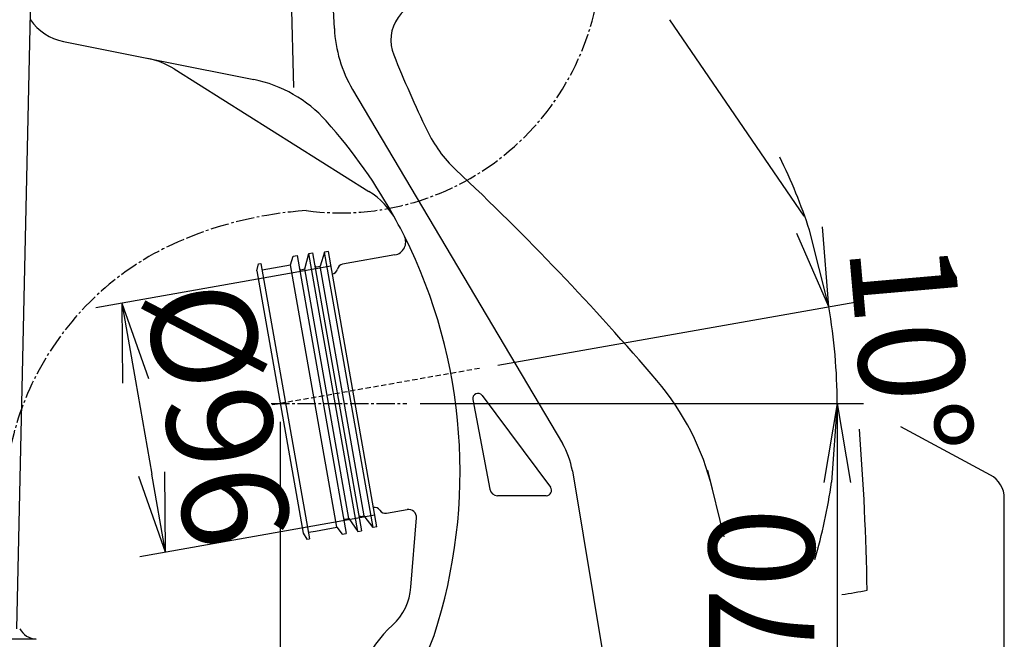
# Model space of a CAD drawing. Extents: x 0 to 1995, y 11 to 2839.
# Drawn here: x 441 to 815, y 612 to 848 of the extents above; entities that cross this region are included whole.
import ezdxf

# ---------------------------------------------------------------- set-up
doc = ezdxf.new("R2010")
doc.units = 0
doc.linetypes.add('EXLTYPE1', pattern=[3, 2, -1])
doc.linetypes.add('EXLTYPE3', pattern=[10, 7, -1, 1, -1])
doc.layers.get('0').update_dxf_attribs({"linetype": 'CONTINUOUS'})
doc.layers.get('DEFPOINTS').update_dxf_attribs({"linetype": 'CONTINUOUS'})
doc.layers.add('タンク', color=7, linetype='CONTINUOUS')
doc.layers.add('便器', color=7, linetype='CONTINUOUS')
doc.styles.add('EXCADDIM1', font='monotxt', dxfattribs={"width": 0.84, "bigfont": 'extfont'})
doc.styles.get("Standard").update_dxf_attribs({"font": 'monotxt', "bigfont": 'extfont'})
doc.dimstyles.new('ISO-25', dxfattribs={"dimtxt": 2.5, "dimasz": 2.5, "dimexe": 1.25, "dimexo": 0.625, "dimtad": 1, "dimtxsty": 'STANDARD', "dimcen": 2.5, "dimazin": 3, "dimtfac": 1, "dimtmove": 0, "dimatfit": 3})

# ---------------------------------------------------------------- blocks, each defined once
blk = doc.blocks.new('EX_NORM')
at = {"color": 0, "linetype": 'CONTINUOUS'}
for q in [(-1, 0.167), (-1, 0), (-1, -0.167)]:
    blk.add_line((0, 0), q, dxfattribs=at)
blk = doc.blocks.new('*D18')
at = {"layer": 'DEFPOINTS', "color": 0}
for p in [(588.09, 702), (626.52, 532), (751.52, 532)]:
    blk.add_point(p, dxfattribs=at)
at = {"layer": '便器', "color": 3, "linetype": 'CONTINUOUS'}
blk.add_line((751.52, 672), (751.52, 562), dxfattribs=at)
at = {"layer": '便器', "color": 3, "xscale": 30, "yscale": 30, "zscale": 30}
for p, rotation in [((751.52, 702), 90), ((751.52, 532), 270)]:
    blk.add_blockref('EX_NORM', p, dxfattribs=dict(at, rotation=rotation))
at = {"layer": '便器', "color": 2, "insert": (728.02, 617), "char_height": 40, "attachment_point": 5, "rotation": 90, "style": 'EXCADDIM1'}
blk.add_mtext('170', dxfattribs=at)
blk = doc.blocks.new('*D20')
at = {"layer": 'DEFPOINTS', "color": 0}
for p in [(540, 702), (335, 532), (540, 440)]:
    blk.add_point(p, dxfattribs=at)
at = {"layer": '便器', "color": 3, "linetype": 'CONTINUOUS'}
for p, q in [((540, 695), (540, 430)), ((335, 525), (335, 430)), ((365, 440), (510, 440))]:
    blk.add_line(p, q, dxfattribs=at)
at = {"layer": '便器', "color": 3, "xscale": 30, "yscale": 30, "zscale": 30, "rotation": 180}
blk.add_blockref('EX_NORM', (335, 440), dxfattribs=at)
at = {"layer": '便器', "color": 3, "xscale": 30, "yscale": 30, "zscale": 30}
blk.add_blockref('EX_NORM', (540, 440), dxfattribs=at)
at = {"layer": '便器', "color": 2, "insert": (437.5, 463.5), "char_height": 40, "attachment_point": 5, "style": 'EXCADDIM1'}
blk.add_mtext('205', dxfattribs=at)
blk = doc.blocks.new('EX_NONE')
at = {"color": 0, "linetype": 'CONTINUOUS'}
blk.add_line((0, 0), (-1, 0), dxfattribs=at)
blk = doc.blocks.new('*D22')
at = {"layer": 'DEFPOINTS', "color": 0}
for p in [(615.71, 715.35), (751.16, 714.3), (540, 702), (588.09, 702)]:
    blk.add_point(p, dxfattribs=at)
at = {"layer": '便器', "color": 3, "linetype": 'CONTINUOUS'}
for p, q in [((622.61, 716.57), (758.16, 740.47)), ((595.09, 702), (761.52, 702))]:
    blk.add_line(p, q, dxfattribs=at)
for start, end in [(18.1331, 26.2661), (0, 10), (343.7339, 351.8669)]:
    blk.add_arc((540, 702), 211.52, start, end, dxfattribs=at)
at = {"layer": '便器', "color": 3, "xscale": 30, "yscale": 30, "zscale": 30}
for name, p, rotation in [('EX_NORM', (748.31, 738.73), 284.0665339950324), ('EX_NONE', (751.52, 702), 85.93346600496524)]:
    blk.add_blockref(name, p, dxfattribs=dict(at, rotation=rotation))
at = {"layer": '便器', "color": 2, "insert": (774.13, 722.48), "char_height": 40, "attachment_point": 5, "rotation": 275, "style": 'EXCADDIM1'}
blk.add_mtext('10%%d', dxfattribs=at)
blk = doc.blocks.new('*D23')
at = {"layer": 'DEFPOINTS', "color": 0}
for p in [(563.67, 754.91), (580.34, 660.37), (496.44, 645.58)]:
    blk.add_point(p, dxfattribs=at)
at = {"layer": '便器', "color": 3, "linetype": 'CONTINUOUS'}
for p, q in [((559.24, 754.13), (469.92, 738.38)), ((484.98, 710.58), (491.23, 675.12)), ((575.91, 659.59), (486.59, 643.84))]:
    blk.add_line(p, q, dxfattribs=at)
at = {"layer": '便器', "color": 3, "xscale": 30, "yscale": 30, "zscale": 30}
for p, rotation in [((479.77, 740.12), 99.9999998827703), ((496.44, 645.58), 279.9999998827703)]:
    blk.add_blockref('EX_NORM', p, dxfattribs=dict(at, rotation=rotation))
at = {"layer": '便器', "color": 2, "insert": (511.24, 696.93), "char_height": 40, "attachment_point": 5, "rotation": 280, "style": 'EXCADDIM1'}
blk.add_mtext('%%c96', dxfattribs=at)

msp = doc.modelspace()

# ---------------------------------------------------------------- linework, layer by layer
at = {"layer": 'タンク', "color": 6, "linetype": 'CONTINUOUS'}
msp.add_line((439.9674, 616.46), (446.9168, 931.9997), dxfattribs=at)
at = {"layer": '便器', "color": 4, "linetype": 'CONTINUOUS'}
for p, q in [((560.5254, 844.4623), (557.8884, 901.7702)), ((543.1265, 894.1298), (545, 822)), ((687.8531, 847.7562), (738.8714, 773.2016)), ((495, 832), (529.927, 825.0146)), ((567.4595, 821.2679), (647.1386, 686.8279)), ((613.1099, 703.4771), (619.5385, 669.4432)), ((616.6794, 705.0426), (642.622, 670.1943)), ((809.7306, 674.8294), (775.6829, 693.1111)), ((650.9226, 676.4642), (665, 592)), ((708.5463, 651.3817), (702.3623, 676.6864)), ((641.0178, 667), (622.4864, 667)), ((815, 602), (815, 666.0191))]:
    msp.add_line(p, q, dxfattribs=at)
at = {"layer": '便器', "color": 2, "linetype": 'CONTINUOUS'}
for p, q in [((457.581, 839.4838), (495, 832)), ((499.6727, 829.0619), (573.6392, 782.5542)), ((583.5087, 758.4122), (563.6711, 754.9143)), ((580.3414, 660.3728), (588.1845, 661.7558)), ((589.6262, 632.2671), (591.696, 658.5659))]:
    msp.add_line(p, q, dxfattribs=at)
at = {"layer": '便器', "color": 6, "linetype": 'CONTINUOUS'}
for p, q in [((556.7723, 759.4869), (555.1785, 754.1288)), ((558.2495, 759.7474), (556.7723, 759.4869)), ((575.2137, 654.9004), (556.7723, 759.4869)), ((576.691, 655.1608), (558.2495, 759.7474)), ((543.9115, 754.6807), (544.8678, 757.8956)), ((544.8678, 757.8956), (546.345, 758.156)), ((546.345, 758.156), (564.9601, 652.5846)), ((549.2697, 753.0869), (550.7766, 758.9374)), ((550.7766, 758.9374), (552.2538, 759.1979)), ((569.3917, 653.3661), (550.7766, 758.9374)), ((552.2538, 759.1979), (570.8689, 653.6265)), ((531.109, 752.4232), (531.6597, 755.0589)), ((531.109, 752.4232), (548.6822, 652.7607)), ((531.6597, 755.0589), (532.6445, 755.2326)), ((532.6445, 755.2326), (551.086, 650.646)), ((533.0786, 752.7705), (543.9115, 754.6807)), ((561.4847, 655.0181), (543.9115, 754.6807)), ((547.7925, 752.8264), (549.2697, 753.0869)), ((565.9746, 658.3484), (549.2697, 753.0869)), ((553.7013, 753.8683), (555.1785, 754.1288)), ((571.8835, 659.3903), (555.1785, 754.1288)), ((564.4974, 658.0879), (565.9746, 658.3484)), ((565.9746, 658.3484), (569.3917, 653.3661)), ((570.4063, 659.1298), (571.8835, 659.3903)), ((575.2137, 654.9004), (571.8835, 659.3903)), ((553.301, 653.5751), (561.4847, 655.0181)), ((561.4847, 655.0181), (563.4829, 652.3242)), ((576.691, 655.1608), (575.2137, 654.9004)), ((548.6822, 652.7607), (550.1011, 650.4723)), ((550.6518, 653.108), (553.301, 653.5751)), ((563.4829, 652.3242), (564.9601, 652.5846)), ((569.3917, 653.3661), (570.8689, 653.6265)), ((550.1011, 650.4723), (551.086, 650.646)), ((447.2164, 612.4601), (422.7793, 612.4602))]:
    msp.add_line(p, q, dxfattribs=at)
at = {"layer": '便器', "color": 6, "linetype": 'EXLTYPE1'}
msp.add_line((615.7141, 715.3504), (531.5748, 700.5144), dxfattribs=at)
at = {"layer": '便器', "color": 6, "linetype": 'EXLTYPE3'}
msp.add_line((536.5384, 702), (588.0919, 702), dxfattribs=at)
at = {"layer": '便器', "color": 3, "linetype": 'CONTINUOUS'}
msp.add_line((593.0919, 702), (756.0829, 702), dxfattribs=at)
at = {"layer": '便器', "color": 6, "linetype": 'EXLTYPE3'}
for centre, radius, start, end in [((562.9189, 873.3845), 98.9973, 262.41408, 358.214544), ((559.8932, 628.034), 147.5617, 93.902633, 112.644313), ((545.7018, 662.0525), 110.7018, 112.644313, 180)]:
    msp.add_arc(centre, radius, start, end, dxfattribs=at)
at = {"layer": '便器', "color": 4, "linetype": 'CONTINUOUS'}
for centre, radius, start, end in [((596.9886, 840.0044), 15, 87.990446, 201.997799), ((610.4726, 846.7606), 50, 182.634595, 210.65413), ((1046.6797, 1021.6713), 500, 201.997799, 205.587044), ((520.1212, 775.9856), 50, 41.786206, 78.690068), ((408.2757, 676.0326), 200, 28.502969, 41.786206), ((640.8112, 827.3245), 50, 205.587044, 226.814249), ((-77.7729, 61.7287), 1000, 40.4629648, 46.8142495), ((408.2757, 676.0326), 200, 341.910822, 26.596926), ((606.9701, 645.7895), 100, 13.732786, 40.462965), ((615.0751, 703.8483), 2, 36.665635, 190.696511), ((-229.9305, 613.6181), 993, 1.0083848, 4.5388771), ((621.3308, 671.5323), 30, 9.462322, 30.65413), ((805, 666.0191), 10, 0, 61.766617), ((641.0178, 669), 2, 270, 36.665635), ((622.4864, 670), 3, 190.696511, 270), ((720, 854), 227, 278.440436, 280.897689), ((550.8619, 629.4581), 50, 304.224213, 341.910822)]:
    msp.add_arc(centre, radius, start, end, dxfattribs=at)
at = {"layer": '便器', "color": 2, "linetype": 'CONTINUOUS'}
for centre, radius, start, end in [((461.5034, 859.0954), 20, 214.699498, 258.690068), ((483.704, 803.6651), 30, 57.839626, 78.690068), ((557.6704, 757.1573), 30, 28.502969, 57.839626), ((408.2757, 676.0326), 200, 26.596926, 28.502969), ((582.6405, 763.3363), 5, 279.999991, 26.596926), ((559.245, 753.6262), 2.5, 280, 346.421822), ((564.1053, 752.4523), 2.5, 100, 166.421822), ((575.7416, 660.0694), 2.5, 33.578178, 100), ((579.9072, 662.8348), 2.5, 213.578178, 280), ((588.7053, 658.8013), 3, 355.5, 100.000006), ((567.6941, 633.9932), 22, 312.803243, 355.5), ((616.6168, 581.1674), 50, 132.803243, 177.306754)]:
    msp.add_arc(centre, radius, start, end, dxfattribs=at)
at = {"layer": '便器', "color": 6, "linetype": 'CONTINUOUS'}
for centre, radius, start, end in [((547.7056, 753.3188), 0.5, 190, 280), ((553.6145, 754.3607), 0.5, 190, 280), ((570.4931, 658.6374), 0.5, 100, 190), ((564.5842, 657.5955), 0.5, 100, 190), ((447.8556, 620.2829), 7.8489, 209.147593, 265.328376)]:
    msp.add_arc(centre, radius, start, end, dxfattribs=at)

# ---------------------------------------------------------------- dimensions: what is measured, and where the dimension line sits
at = {"layer": '便器', "color": 3, "linetype": 'CONTINUOUS'}
dim = msp.add_angular_dim_3p(base=(751.1635, 714.2989), center=(540, 702), p1=(588.0919, 702), p2=(615.7141, 715.3504), dimstyle='ISO-25', override={"dimtxt": 40, "dimasz": 30, "dimexe": 10, "dimexo": 7, "dimgap": 0, "dimtad": 1, "dimjust": 0, "dimtih": 0, "dimtoh": 0, "dimdec": 0, "dimzin": 0, "dimlunit": 2, "dimtxsty": 'EXCADDIM1', "dimblk1": 'EX_NONE', "dimblk2": 'EX_NORM', "dimsah": 1, "dimse1": 0, "dimse2": 0, "dimclrd": 3, "dimclre": 3, "dimclrt": 2, "dimtmove": 2}, dxfattribs=at)
dim.commit()
dim.dimension.update_dxf_attribs({"geometry": '*D22', "text_midpoint": (774.127, 722.4835), "dimtype": 165})
for base, p1, p2, angle, text, override, picture, middle in [((496.4371, 645.5782), (563.6711, 754.9143), (580.3414, 660.3728), 100, '%%c96', {"dimtxt": 40, "dimasz": 30, "dimexe": 10, "dimexo": 4.5, "dimgap": 0, "dimtad": 1, "dimjust": 0, "dimtih": 0, "dimtoh": 0, "dimdec": 0, "dimzin": 0, "dimlunit": 2, "dimtxsty": 'EXCADDIM1', "dimblk1": 'EX_NORM', "dimblk2": 'EX_NORM', "dimsah": 1, "dimse1": 0, "dimse2": 0, "dimclrd": 3, "dimclre": 3, "dimclrt": 2, "dimtmove": 2}, '*D23', (511.2449, 696.9297)), ((751.5214, 532.0001), (588.0919, 702), (626.5214, 532.0001), 90, '170', {"dimtxt": 40, "dimasz": 30, "dimexe": 0, "dimexo": 0, "dimgap": 0, "dimtad": 1, "dimjust": 0, "dimtih": 0, "dimtoh": 0, "dimdec": 2, "dimzin": 8, "dimlunit": 2, "dimtxsty": 'EXCADDIM1', "dimblk1": 'EX_NORM', "dimblk2": 'EX_NORM', "dimsah": 1, "dimse1": 1, "dimse2": 1, "dimclrd": 3, "dimclre": 3, "dimclrt": 2, "dimtmove": 2}, '*D18', (728.0214, 617.0001))]:
    dim = msp.add_linear_dim(base=base, p1=p1, p2=p2, angle=angle, text=text, dimstyle='ISO-25', override=override, dxfattribs=at)
    dim.commit()
    dim.dimension.update_dxf_attribs({"geometry": picture, "text_midpoint": middle, "dimtype": 160})
dim = msp.add_linear_dim(base=(540, 439.9997), p1=(335, 532), p2=(540, 702), dimstyle='ISO-25', override={"dimtxt": 40, "dimasz": 30, "dimexe": 10, "dimexo": 7, "dimgap": 0, "dimtad": 1, "dimjust": 0, "dimtih": 0, "dimtoh": 0, "dimdec": 1, "dimzin": 8, "dimlunit": 2, "dimtxsty": 'EXCADDIM1', "dimblk1": 'EX_NORM', "dimblk2": 'EX_NORM', "dimsah": 1, "dimse1": 0, "dimse2": 0, "dimclrd": 3, "dimclre": 3, "dimclrt": 2, "dimtmove": 2}, dxfattribs=at)
dim.commit()
dim.dimension.update_dxf_attribs({"geometry": '*D20', "text_midpoint": (437.5, 463.4997), "dimtype": 160})

doc.saveas('drawing.dxf')
